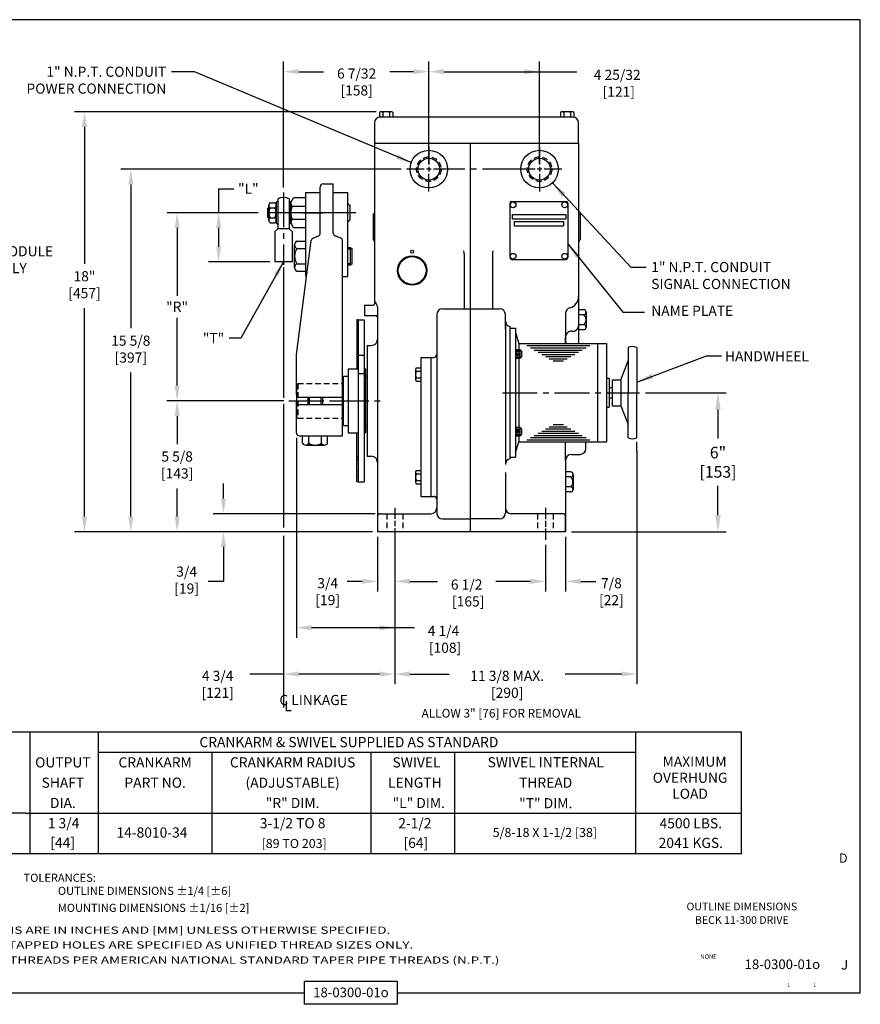
# Model space of a CAD drawing. Extents: x 1 to 67, y 0.5 to 43.
# Drawn here: x 30.7 to 67, y 0.5 to 43 of the extents above; entities that cross this region are included whole.
import ezdxf
from ezdxf.enums import TextEntityAlignment as Align

# ---------------------------------------------------------------- set-up
doc = ezdxf.new("R2010")
doc.units = 0
doc.header["$LTSCALE"] = 2
doc.header["$MEASUREMENT"] = 0
doc.linetypes.add('CENTER2', pattern=[1.125, 0.75, -0.125, 0.125, -0.125])
doc.linetypes.add('HIDDEN2', pattern=[0.1875, 0.125, -0.0625])
doc.layers.get('0').update_dxf_attribs({"linetype": 'CONTINUOUS'})
doc.layers.get('DEFPOINTS').update_dxf_attribs({"linetype": 'CONTINUOUS'})
for name, color, linetype in [('001-CENTER-LINE-RED', 1, 'CENTER2'), ('001-DIMENSIONS-GREEN', 90, 'CONTINUOUS'), ('001-HIDDEN-YELLOW', 2, 'HIDDEN2'), ('001-OBJECT-WHITE', 7, 'CONTINUOUS'), ('001-TEXT', 90, 'CONTINUOUS'), ('001-TITLE', 9, 'CONTINUOUS'), ('002-OBJECT-RED', 240, 'CONTINUOUS'), ('003-OBJECT-CYAN', 130, 'CONTINUOUS'), ('005-OBJECT-BLUE', 140, 'CONTINUOUS'), ('100-HARDWARE', 253, 'CONTINUOUS')]:
    doc.layers.add(name, color=color, linetype=linetype)
doc.styles.add('ROMANS', font='romans')
doc.styles.add('TECHNIC', font='te______.pfb', dxfattribs={"height": 0.187})
doc.styles.add('TECHNICLIGHT', font='tel_____.pfb', dxfattribs={"height": 0.187})
doc.styles.add('THIRD', font='ARIAL.TTF')
doc.styles.add('TOLBLOCK_METRIC$0$ROMANS', font='ROMANS.SHX', dxfattribs={"height": 0.062})
doc.dimstyles.new('BECK_FRACTIONAL', dxfattribs={"dimtxt": 0.125, "dimasz": 0.18, "dimexe": 0.09, "dimexo": 0.063, "dimgap": 0.045, "dimtad": 0, "dimtih": 1, "dimtoh": 1, "dimdec": 6, "dimrnd": 1e-05, "dimzin": 4, "dimdsep": 46, "dimtxsty": 'ROMANS', "dimcen": -0.09, "dimclrd": 101, "dimclre": 91, "dimclrt": 256, "dimadec": 0, "dimazin": 0, "dimtp": 0.002, "dimtfac": 0.8, "dimtdec": 6, "dimtofl": 0, "dimtmove": 0, "dimatfit": 3, "dimfxl": 1, "dimtolj": 1, "dimtzin": 4, "dimarcsym": 0})
doc.dimstyles.new('FRACTIONAL', dxfattribs={"dimscale": 3.5, "dimtxt": 0.125, "dimasz": 0.1875, "dimexe": 0.125, "dimexo": 0.0625, "dimgap": 0.0625, "dimtad": 0, "dimtih": 1, "dimtoh": 1, "dimdec": 6, "dimzin": 4, "dimdsep": 46, "dimtxsty": 'ROMANS', "dimcen": 0.125, "dimclrd": 101, "dimclre": 91, "dimclrt": 256, "dimadec": 0, "dimazin": 0, "dimtfac": 0.545455, "dimtdec": 6, "dimtofl": 0, "dimtmove": 0, "dimatfit": 3, "dimfxl": 1, "dimtolj": 1, "dimtzin": 4, "dimarcsym": 0})

# ---------------------------------------------------------------- blocks, each defined once
blk = doc.blocks.new('ATTD')
at = {"color": 4, "flags": 1}
blk.add_attdef('DWGPARTS', (28.25, 3.333), '', height=0.083, dxfattribs=at)
at = {"color": 120, "style": 'TECHNIC'}
blk.add_attdef('DWGSIZE', text='', height=0.2, dxfattribs=at).set_placement((33.127, 3.5), align=Align.TOP_CENTER)
at = {"color": 4, "style": 'TECHNICLIGHT'}
for tag, height, p in [('DWGDESC1', 0.167, (30.938, 2.439)), ('DWGDESC2', 0.167, (30.938, 2.147)), ('DWGDESC3', 0.167, (30.938, 1.856)), ('DWGNUM', 0.208, (31.812, 1.213)), ('DWGREV', 0.208, (33.157, 1.203)), ('DWGNUM', 0.208, (22.5, 0.606))]:
    blk.add_attdef(tag, text='', height=height, dxfattribs=at).set_placement(p, align=Align.TOP_CENTER)
at = {"color": 121, "style": 'TECHNICLIGHT'}
blk.add_attdef('DWGSCALE', text='', height=0.093, dxfattribs=at).set_placement((30.219, 1.32), align=Align.TOP_CENTER)
for tag, p in [('DWGSHEET', (31.95, 0.648)), ('DWGSHEETS', (32.512, 0.648))]:
    blk.add_attdef(tag, text='', height=0.083, dxfattribs=at).set_placement(p, align=Align.MIDDLE)
blk = doc.blocks.new('*D9')
at = {"layer": '001-DIMENSIONS-GREEN', "color": 91}
for p, q in [((57.72, 26.894), (61.21, 26.894)), ((54.523, 20.894), (61.21, 20.894))]:
    blk.add_line(p, q, dxfattribs=at)
at = {"layer": '001-DIMENSIONS-GREEN', "color": 101}
for p, q in [((60.85, 26.174), (60.85, 24.919)), ((60.85, 21.614), (60.85, 22.869))]:
    blk.add_line(p, q, dxfattribs=at)
for points in [[(60.73, 26.174), (60.97, 26.174), (60.85, 26.894)], [(60.73, 21.614), (60.97, 21.614), (60.85, 20.894)]]:
    blk.add_solid(points, dxfattribs=at)
at = {"layer": 'DEFPOINTS', "color": 0}
for p in [(57.468, 26.894), (60.85, 26.894), (54.271, 20.894)]:
    blk.add_point(p, dxfattribs=at)
at = {"layer": '001-DIMENSIONS-GREEN', "insert": (60.85, 23.894), "char_height": 0.5, "attachment_point": 5, "style": 'ROMANS'}
blk.add_mtext('\\A1;6"\\P[153]', dxfattribs=at)
blk = doc.blocks.new('*D10')
at = {"layer": '001-DIMENSIONS-GREEN', "color": 91}
for p, q in [((46.897, 20.325), (46.897, 18.312)), ((53.397, 20.325), (53.397, 18.312))]:
    blk.add_line(p, q, dxfattribs=at)
at = {"layer": '001-DIMENSIONS-GREEN', "color": 101}
for p, q in [((47.553, 18.75), (48.74, 18.75)), ((52.74, 18.75), (51.26, 18.75))]:
    blk.add_line(p, q, dxfattribs=at)
for points in [[(47.553, 18.859), (47.553, 18.641), (46.897, 18.75)], [(52.74, 18.859), (52.74, 18.641), (53.397, 18.75)]]:
    blk.add_solid(points, dxfattribs=at)
at = {"layer": 'DEFPOINTS', "color": 0}
for p in [(46.897, 20.544), (53.397, 20.544), (53.397, 18.75)]:
    blk.add_point(p, dxfattribs=at)
at = {"layer": '001-DIMENSIONS-GREEN', "insert": (50, 18.25), "char_height": 0.4375, "attachment_point": 5, "style": 'ROMANS'}
blk.add_mtext('\\A1;6 1/2\\P [165]', dxfattribs=at)
blk = doc.blocks.new('*D11')
at = {"layer": '001-DIMENSIONS-GREEN', "color": 101}
for p, q in [((39.294, 34.662), (39.294, 35.7)), ((39.294, 35.7), (39.95, 35.7)), ((39.294, 33.193), (39.294, 34.006))]:
    blk.add_line(p, q, dxfattribs=at)
at = {"layer": '001-DIMENSIONS-GREEN', "color": 91}
for p, q in [((40.997, 34.662), (38.856, 34.662)), ((41.498, 32.537), (38.856, 32.537))]:
    blk.add_line(p, q, dxfattribs=at)
at = {"layer": '001-DIMENSIONS-GREEN', "color": 101}
for points in [[(39.184, 34.006), (39.403, 34.006), (39.294, 34.662)], [(39.184, 33.193), (39.403, 33.193), (39.294, 32.537)]]:
    blk.add_solid(points, dxfattribs=at)
at = {"layer": 'DEFPOINTS', "color": 0}
for p in [(41.216, 34.662), (39.294, 32.537), (41.716, 32.537)]:
    blk.add_point(p, dxfattribs=at)
at = {"layer": '001-DIMENSIONS-GREEN', "insert": (40.575, 35.7), "char_height": 0.4375, "attachment_point": 5, "style": 'ROMANS'}
blk.add_mtext('\\A1;"L"', dxfattribs=at)
blk = doc.blocks.new('*D12')
at = {"layer": '001-DIMENSIONS-GREEN', "color": 91}
for p, q in [((40.871, 34.662), (37.063, 34.662)), ((42.108, 26.544), (37.063, 26.544))]:
    blk.add_line(p, q, dxfattribs=at)
at = {"layer": '001-DIMENSIONS-GREEN', "color": 101}
for p, q in [((37.5, 34.006), (37.5, 31.082)), ((37.5, 27.2), (37.5, 30.124))]:
    blk.add_line(p, q, dxfattribs=at)
for points in [[(37.391, 34.006), (37.609, 34.006), (37.5, 34.662)], [(37.391, 27.2), (37.609, 27.2), (37.5, 26.544)]]:
    blk.add_solid(points, dxfattribs=at)
at = {"layer": 'DEFPOINTS', "color": 0}
for p in [(41.09, 34.662), (37.5, 26.544), (42.327, 26.544)]:
    blk.add_point(p, dxfattribs=at)
at = {"layer": '001-DIMENSIONS-GREEN', "insert": (37.5, 30.603), "char_height": 0.4375, "attachment_point": 5, "style": 'ROMANS'}
blk.add_mtext('\\A1;"R"', dxfattribs=at)

msp = doc.modelspace()

# ---------------------------------------------------------------- linework, layer by layer
at = {"layer": '001-CENTER-LINE-RED'}
for p, q in [((48.3664199, 37.5125062), (48.3664199, 36.7395833)), ((53.146645, 37.5125062), (53.146645, 36.7395833)), ((48.3664199, 36.6419511), (48.3664199, 36.4461183)), ((53.146645, 36.6419511), (53.146645, 36.4461183)), ((48.1708713, 36.5440347), (47.3979484, 36.5440347)), ((48.4643363, 36.5440347), (48.2685035, 36.5440347)), ((48.3664199, 35.5755632), (48.3664199, 36.3484861)), ((49.6318914, 36.5440347), (48.5619685, 36.5440347)), ((52.1781735, 36.5440347), (49.6318914, 36.5440347)), ((52.9510963, 36.5440347), (52.1781735, 36.5440347)), ((53.2445613, 36.5440347), (53.0487286, 36.5440347)), ((53.146645, 36.3484861), (53.146645, 35.5755632)), ((54.1151165, 36.5440347), (53.3421936, 36.5440347)), ((42.0914524, 35.5367953), (42.0914524, 32.4117953)), ((45.2159524, 34.6617953), (41.2159524, 34.6617953)), ((43.802895, 34.6617953), (42.927895, 34.6617953)), ((42.927895, 34.6617953), (43.802895, 34.6617953)), ((51.548645, 26.8940347), (57.468145, 26.8940347)), ((42.3268375, 26.5440347), (45.0768375, 26.5440347)), ((44.271645, 26.5440347), (46.271645, 26.5440347)), ((46.896645, 21.9247537), (46.896645, 21.4435682)), ((53.396645, 21.9247535), (53.396645, 21.4288574)), ((46.896645, 21.3572016), (46.896645, 21.135116)), ((53.396645, 21.3662179), (53.396645, 21.1104397)), ((46.896645, 21.0487494), (46.896645, 20.5440347)), ((53.396645, 21.0373604), (53.396645, 20.5440347))]:
    msp.add_line(p, q, dxfattribs=at)
at = {"layer": '001-DIMENSIONS-GREEN', "color": 91}
for p, q in [((42.0914524, 35.7555453), (42.0914524, 41.1875)), ((48.3664199, 37.7312562), (48.3664199, 41.1875)), ((48.3664199, 36.7627847), (48.3664199, 41.1875)), ((53.146645, 36.7627847), (53.146645, 41.1875)), ((46.0970189, 39.0240275), (33.0625, 39.0240275)), ((47.1791984, 36.5440347), (35.0625, 36.5440347)), ((42.0914524, 32.3013221), (42.0914524, 26.6766996)), ((42.1080875, 26.5440347), (37.0625, 26.5440347)), ((42.0914524, 26.4096987), (42.0914524, 21.0696797)), ((42.646645, 24.9430453), (42.646645, 16.3125)), ((57.343145, 24.3713883), (57.343145, 24.7806209)), ((57.343145, 24.3713883), (57.343145, 14.3125)), ((46.052895, 21.6690347), (39.0625, 21.6690347)), ((45.927895, 20.8940347), (33.0625, 20.8940347)), ((45.927895, 20.8940347), (35.0625, 20.8940347)), ((45.927895, 20.8940347), (37.0625, 20.8940347)), ((45.927895, 20.8940347), (39.0625, 20.8940347)), ((42.0914524, 20.7136784), (42.0914524, 14.8518257)), ((46.146645, 20.6752847), (46.146645, 18.3125)), ((46.896645, 20.6752847), (46.896645, 18.3125)), ((54.271145, 20.6752847), (54.271145, 18.3125)), ((46.896645, 20.3252847), (46.896645, 14.3125)), ((46.896645, 20.3252847), (46.896645, 14.3125)), ((46.896645, 20.3252847), (46.896645, 16.3125)), ((46.896645, 20.3252847), (46.896645, 18.6376106)), ((53.396645, 20.3252847), (53.396645, 18.3125)), ((42.0914524, 17.0773731), (42.0914524, 13.3099363))]:
    msp.add_line(p, q, dxfattribs=at)
at = {"layer": '001-DIMENSIONS-GREEN', "color": 101}
for p, q in [((42.7477024, 40.75), (43.8229167, 40.75)), ((47.7101699, 40.75), (46.6770833, 40.75)), ((49.0226699, 40.75), (54.75, 40.75)), ((33.5, 38.3677775), (33.5, 32.4583333)), ((35.5, 35.8877847), (35.5, 29.677368)), ((33.5, 21.5502847), (33.5, 30.5416667)), ((35.5, 21.5502847), (35.5, 27.7607014)), ((37.5, 25.8877847), (37.5, 24.677368)), ((39.5, 22.3252847), (39.5, 22.9815347)), ((37.5, 21.5502847), (37.5, 22.7607014)), ((39.5, 20.2377847), (39.5, 18.75)), ((39.5, 18.75), (38.84375, 18.75)), ((45.490395, 18.75), (44.834145, 18.75)), ((47.552895, 18.75), (48.209145, 18.75)), ((52.740395, 18.75), (52.084145, 18.75)), ((54.927395, 18.75), (55.583645, 18.75)), ((47.75, 16.75), (43.302895, 16.75)), ((42.0914524, 14.75), (40.6458333, 14.75)), ((46.240395, 14.75), (42.7477024, 14.75)), ((47.552895, 14.75), (49.25, 14.75)), ((56.686895, 14.75), (54.25, 14.75))]:
    msp.add_line(p, q, dxfattribs=at)
at = {"layer": '001-DIMENSIONS-GREEN'}
for p, q in [((57.09375, 32.3169526), (57.75, 32.3169526)), ((30.9604647, 8.75), (15, 8.75)), ((30.9604647, 8.75), (34.0932296, 8.75)), ((43.7295236, 8.75), (49.4714186, 8.75)), ((57.2957282, 8.75), (61.8554378, 8.75))]:
    msp.add_line(p, q, dxfattribs=at)
at = {"layer": '001-DIMENSIONS-GREEN', "color": 101}
for points in [[(42.7477024, 40.859375), (42.7477024, 40.640625), (42.0914524, 40.75)], [(47.7101699, 40.859375), (47.7101699, 40.640625), (48.3664199, 40.75)], [(49.0226699, 40.859375), (49.0226699, 40.640625), (48.3664199, 40.75)], [(52.490395, 40.859375), (52.490395, 40.640625), (53.146645, 40.75)], [(33.390625, 38.3677775), (33.609375, 38.3677775), (33.5, 39.0240275)], [(35.390625, 35.8877847), (35.609375, 35.8877847), (35.5, 36.5440347)], [(37.390625, 25.8877847), (37.609375, 25.8877847), (37.5, 26.5440347)], [(39.390625, 22.3252847), (39.609375, 22.3252847), (39.5, 21.6690347)], [(33.390625, 21.5502847), (33.609375, 21.5502847), (33.5, 20.8940347)], [(35.390625, 21.5502847), (35.609375, 21.5502847), (35.5, 20.8940347)], [(37.390625, 21.5502847), (37.609375, 21.5502847), (37.5, 20.8940347)], [(39.390625, 20.2377847), (39.609375, 20.2377847), (39.5, 20.8940347)], [(45.490395, 18.859375), (45.490395, 18.640625), (46.146645, 18.75)], [(47.552895, 18.859375), (47.552895, 18.640625), (46.896645, 18.75)], [(52.740395, 18.859375), (52.740395, 18.640625), (53.396645, 18.75)], [(54.927395, 18.859375), (54.927395, 18.640625), (54.271145, 18.75)], [(43.302895, 16.859375), (43.302895, 16.640625), (42.646645, 16.75)], [(46.240395, 16.859375), (46.240395, 16.640625), (46.896645, 16.75)], [(42.7477024, 14.859375), (42.7477024, 14.640625), (42.0914524, 14.75)], [(46.240395, 14.859375), (46.240395, 14.640625), (46.896645, 14.75)], [(47.552895, 14.859375), (47.552895, 14.640625), (46.896645, 14.75)], [(56.686895, 14.859375), (56.686895, 14.640625), (57.343145, 14.75)]]:
    msp.add_solid(points, dxfattribs=at)
at = {"layer": '001-HIDDEN-YELLOW'}
for p, q in [((42.646645, 27.2315347), (42.709145, 27.2940347)), ((42.709145, 27.2940347), (44.6808649, 27.2940347)), ((42.709145, 27.2940347), (42.709145, 25.7940347)), ((42.646645, 25.8565347), (42.709145, 25.7940347)), ((42.709145, 25.7940347), (44.6808649, 25.7940347)), ((46.553645, 21.6690347), (46.553645, 20.8940347)), ((47.239645, 21.6690347), (47.239645, 20.8940347)), ((53.053645, 21.6690347), (53.053645, 20.8940347)), ((53.739645, 21.6690347), (53.739645, 20.8940347))]:
    msp.add_line(p, q, dxfattribs=at)
for centre in [(48.3664199, 36.5440347), (53.146645, 36.5440347)]:
    msp.add_circle(centre, 0.53, dxfattribs=at)
at = {"layer": '001-OBJECT-WHITE'}
for p, q in [((54.583645, 38.7940347), (46.271645, 38.7940347)), ((46.021645, 38.5440347), (46.021645, 37.6690347)), ((54.833645, 37.6690347), (54.833645, 38.5440347)), ((46.021645, 37.6690347), (46.021645, 30.7310347)), ((46.021645, 37.6690347), (54.833645, 37.6690347)), ((50.146645, 37.6690347), (50.146645, 20.8940347)), ((54.833645, 37.6690347), (54.833645, 29.7940347)), ((43.677895, 33.7763786), (43.677895, 35.7867953)), ((43.802895, 35.9117953), (44.240395, 35.9117953)), ((44.240395, 33.7788951), (44.240395, 35.9117953)), ((51.8706154, 35.0712251), (51.8706154, 32.7272251)), ((51.9486154, 35.1492251), (54.2926154, 35.1492251)), ((54.3706154, 35.0712251), (54.3706154, 32.7272251)), ((45.959145, 34.6033483), (45.959145, 33.4887276)), ((51.9646154, 34.5867251), (54.2766154, 34.5867251)), ((51.9646154, 34.5867251), (51.9646154, 34.3987251)), ((54.2766154, 34.5867251), (54.2766154, 34.3987251)), ((54.896145, 34.6033483), (54.896145, 33.4887276)), ((51.9646154, 34.3987251), (54.2766154, 34.3987251)), ((52.0581154, 34.2888982), (54.1831154, 34.2888982)), ((52.0581154, 34.2888982), (52.0581154, 34.1013982)), ((52.0581154, 34.1013982), (54.1831154, 34.1013982)), ((54.1831154, 34.2888982), (54.1831154, 34.1013982)), ((43.3693819, 33.5644981), (43.6009719, 33.660994)), ((44.5665173, 33.5676136), (44.3205226, 33.6622269)), ((42.646645, 28.5367953), (43.2935217, 33.4653803)), ((44.646645, 26.5825241), (44.646645, 33.4509454)), ((49.896645, 32.8956711), (49.896645, 30.5128347)), ((51.111145, 32.8956711), (51.111145, 30.5128347)), ((51.9486154, 32.6492251), (54.2926154, 32.6492251)), ((45.584645, 30.6690347), (45.584645, 30.2315347)), ((45.584645, 30.6690347), (45.959645, 30.6690347)), ((45.584645, 30.2315347), (46.084645, 30.2315347)), ((46.146645, 30.5946587), (46.146645, 29.1868016)), ((48.709145, 30.2628347), (48.709145, 21.6981188)), ((48.959145, 30.5128347), (51.423645, 30.5128347)), ((51.673645, 29.6376565), (51.673645, 30.2628347)), ((54.271145, 30.3178503), (54.271145, 29.1065347)), ((45.3222057, 30.0440347), (45.3222057, 23.0440347)), ((45.3222057, 30.0440347), (45.5722057, 30.0440347)), ((45.5722057, 30.0440347), (45.5722057, 23.0440347)), ((51.673645, 29.9876565), (51.673645, 23.8002847)), ((54.833645, 29.7940347), (54.833645, 29.0190347)), ((51.861645, 29.7454665), (51.861645, 24.0424747)), ((51.861645, 29.6750347), (51.861645, 24.1130347)), ((51.861645, 29.6750347), (52.111645, 29.6750347)), ((52.111645, 29.6750347), (52.111645, 24.1130347)), ((52.111645, 29.4880347), (52.255645, 29.0190347)), ((45.709645, 28.9368016), (45.709645, 24.1512677)), ((45.709645, 28.9368016), (45.896645, 28.9368016)), ((46.146645, 29.1868016), (46.146645, 20.8940347)), ((52.255645, 29.0190347), (56.030645, 29.0190347)), ((52.255645, 29.0190347), (52.255645, 28.7600347)), ((54.271145, 29.1065347), (54.271145, 29.2979563)), ((54.271145, 29.0190347), (54.271145, 29.1065347)), ((55.655645, 29.0190347), (55.655645, 24.7690347)), ((56.030645, 29.0190347), (56.030645, 24.7690347)), ((42.646645, 26.8180453), (42.646645, 28.5367953)), ((45.3222057, 28.5213531), (45.5722057, 28.5213531)), ((56.968145, 28.8479311), (56.968145, 26.8940347)), ((57.343145, 28.8479311), (57.343145, 26.8940347)), ((48.021645, 28.4190347), (48.021645, 22.4190347)), ((48.021645, 28.4190347), (48.459145, 28.4190347)), ((48.459145, 28.4190347), (48.459145, 22.4190347)), ((48.459145, 28.4190347), (48.584145, 28.4190347)), ((52.255645, 28.3860347), (52.255645, 25.4020347)), ((56.655645, 27.4560347), (56.968145, 28.2690347)), ((44.8847057, 27.9190347), (44.8847057, 25.1690347)), ((44.8847057, 27.9190347), (45.3222057, 27.9190347)), ((45.3222057, 27.7210476), (45.5722057, 27.7210476)), ((45.5722057, 27.9190347), (45.6347057, 27.9190347)), ((42.646645, 27.2315347), (42.646645, 25.8565347)), ((44.6808649, 27.6060347), (44.8847057, 27.6060347)), ((45.6347057, 27.6060347), (45.709645, 27.6060347)), ((56.030645, 27.5190347), (56.155645, 27.5190347)), ((56.155645, 27.5190347), (56.155645, 26.2690347)), ((56.280645, 27.4560347), (56.280645, 26.3320347)), ((56.280645, 27.4560347), (56.655645, 27.4560347)), ((56.655645, 27.4560347), (56.655645, 26.3320347)), ((56.155645, 27.1120347), (56.280645, 27.1120347)), ((56.968145, 24.9401383), (56.968145, 26.8940347)), ((57.343145, 24.9401383), (57.343145, 26.8940347)), ((42.646645, 26.7002847), (44.646645, 26.7002847)), ((42.646645, 25.1617953), (42.646645, 26.5055453)), ((42.646645, 26.3877847), (44.646645, 26.3877847)), ((44.646645, 25.0367953), (44.646645, 26.5825241)), ((56.155645, 26.6760347), (56.280645, 26.6760347)), ((56.030645, 26.2690347), (56.155645, 26.2690347)), ((56.280645, 26.3320347), (56.655645, 26.3320347)), ((56.655645, 26.3320347), (56.968145, 25.5190347)), ((44.6808649, 25.4820347), (44.8847057, 25.4820347)), ((44.8847057, 25.1690347), (45.3222057, 25.1690347)), ((45.5722057, 25.1690347), (45.6347057, 25.1690347)), ((45.6347057, 25.4820347), (45.709645, 25.4820347)), ((42.771645, 25.0367953), (44.646645, 25.0367953)), ((52.111645, 24.3000347), (52.255645, 24.7690347)), ((52.255645, 25.0280347), (52.255645, 24.7690347)), ((52.255645, 24.7690347), (56.030645, 24.7690347)), ((54.271145, 23.9815347), (54.271145, 24.7690347)), ((55.146145, 24.4815347), (55.146145, 24.7690347)), ((54.521145, 24.2315347), (54.896145, 24.2315347)), ((45.709645, 24.1512677), (45.896645, 24.1512677)), ((51.861645, 24.1130347), (52.111645, 24.1130347)), ((54.271145, 23.9815347), (54.271145, 20.8940347)), ((51.673645, 23.4502847), (51.673645, 21.6981188)), ((45.3222057, 23.0440347), (45.5722057, 23.0440347)), ((48.021645, 22.4190347), (48.459145, 22.4190347)), ((48.459145, 22.4190347), (48.584145, 22.4190347)), ((46.271645, 21.6690347), (48.459145, 21.6690347)), ((48.959145, 21.4481188), (50.146645, 21.4481188)), ((51.423645, 21.4481188), (50.146645, 21.4481188)), ((54.146145, 21.6690347), (51.923645, 21.6690347)), ((54.271145, 20.8940347), (54.271145, 21.5440347)), ((54.271145, 20.8940347), (54.271145, 21.5440347)), ((54.271145, 20.8940347), (46.146645, 20.8940347))]:
    msp.add_line(p, q, dxfattribs=at)
at = {"layer": '001-OBJECT-WHITE', "color": 8}
for p, q in [((45.2597057, 30.0440347), (45.2597057, 27.9190347)), ((45.3222057, 30.0440347), (45.2597057, 30.0440347)), ((45.2597057, 29.7812202), (45.3222057, 29.7812202)), ((45.2597057, 29.5899183), (45.3222057, 29.5899183)), ((45.2597057, 29.0895908), (45.3222057, 29.0895908)), ((45.2597057, 28.9571512), (45.3222057, 28.9571512)), ((52.5919953, 28.9250347), (55.3173963, 28.9250347)), ((52.7548081, 28.8310347), (55.1545836, 28.8310347)), ((52.9176209, 28.7370347), (54.9917708, 28.7370347)), ((53.0804337, 28.6430347), (54.828958, 28.6430347)), ((53.2432464, 28.5490347), (54.6661452, 28.5490347)), ((53.4060592, 28.4550347), (54.5033325, 28.4550347)), ((53.568872, 28.3610347), (54.3405197, 28.3610347)), ((53.7316848, 28.2670347), (54.1777069, 28.2670347)), ((45.6347057, 27.9190347), (45.6347057, 25.1690347)), ((44.6808649, 25.4820347), (44.6808649, 27.6060347)), ((53.7316848, 25.5210347), (54.1777069, 25.5210347)), ((45.2597057, 23.0440347), (45.2597057, 25.1690347)), ((53.0804337, 25.1450347), (54.828958, 25.1450347)), ((53.2432464, 25.2390347), (54.6661452, 25.2390347)), ((53.4060592, 25.3330347), (54.5033325, 25.3330347)), ((53.568872, 25.4270347), (54.3405197, 25.4270347)), ((52.5919953, 24.8630347), (55.3173963, 24.8630347)), ((52.7548081, 24.9570347), (55.1545836, 24.9570347)), ((52.9176209, 25.0510347), (54.9917708, 25.0510347)), ((45.2597057, 24.1309182), (45.3222057, 24.1309182)), ((45.2597057, 23.9984786), (45.3222057, 23.9984786)), ((45.2597057, 23.4981511), (45.3222057, 23.4981511)), ((45.2597057, 23.3068492), (45.3222057, 23.3068492)), ((45.3222057, 23.0440347), (45.2597057, 23.0440347))]:
    msp.add_line(p, q, dxfattribs=at)
at = {"layer": '001-OBJECT-WHITE', "const_width": 0.05425}
msp.add_lwpolyline([(34.0932296, 7), (18.8638359, 7), (15, 7), (15, 12.25), (18.8638359, 12.25), (34.0932296, 12.25), (61.8554378, 12.25), (61.8554378, 7)], close=True, dxfattribs=at)
at = {"layer": '001-OBJECT-WHITE'}
for centre, radius in [((48.3664199, 36.5440347), 0.8125), ((48.3664199, 36.5440347), 0.46875), ((53.146645, 36.5440347), 0.8125), ((53.146645, 36.5440347), 0.46875)]:
    msp.add_circle(centre, radius, dxfattribs=at)
at = {"layer": '001-OBJECT-WHITE', "color": 8}
for centre, radius in [((47.646645, 32.1690347), 0.6375), ((47.646645, 32.1690347), 0.6), ((47.646645, 32.9810347), 0.0625)]:
    msp.add_circle(centre, radius, dxfattribs=at)
at = {"layer": '001-OBJECT-WHITE'}
for centre, radius, start, end in [((46.271645, 38.5440347), 0.25, 90, 180), ((54.583645, 38.5440347), 0.25, 0, 90), ((43.802895, 35.7867953), 0.125, 90, 180), ((51.9486154, 35.0712251), 0.078, 90, 180), ((54.2926154, 35.0712251), 0.078, 360, 90), ((45.959145, 34.6658483), 0.0625, 270, 0), ((54.896145, 34.6658483), 0.0625, 180, 270), ((43.552895, 33.7763786), 0.125, 292.61986495, 0), ((44.365395, 33.7788951), 0.125, 180, 248.96248897), ((43.4174588, 33.4491135), 0.125, 112.61986495, 172.52266969), ((44.521645, 33.4509454), 0.125, 0, 68.96248897), ((45.959145, 33.4262276), 0.0625, 0, 90), ((54.896145, 33.4262276), 0.0625, 90, 180), ((49.646645, 32.8956711), 0.25, 0, 30), ((51.361145, 32.8956711), 0.25, 150, 180), ((51.9486154, 32.7272251), 0.078, 180, 270), ((54.2926154, 32.7272251), 0.078, 270, 360), ((54.333645, 31.0440347), 0.5, 284.47751219, 0), ((45.896645, 30.7940347), 0.125, 270, 270), ((45.959645, 30.7310347), 0.062, 270, 0), ((45.896645, 30.5946587), 0.25, 0, 60), ((46.084645, 30.1695347), 0.062, 0, 90), ((48.959145, 30.2628347), 0.25, 90, 180), ((51.423645, 30.2628347), 0.25, 0, 90), ((54.521145, 30.3178503), 0.25, 104.47751219, 180), ((51.923645, 29.9876565), 0.25, 180, 255.64080601), ((54.583645, 29.7940347), 0.25, 262.81924422, 0), ((54.521145, 29.2979563), 0.25, 82.81924422, 180), ((45.896645, 29.1868016), 0.25, 270, 0), ((54.521145, 29.1065347), 0.25, 180, 200.48731511), ((48.584145, 28.5440347), 0.125, 270, 0), ((57.155645, 28.3844187), 0.5, 67.97568716, 112.02431284), ((42.771645, 25.1617953), 0.125, 180, 270), ((57.155645, 25.4036507), 0.5, 247.97568716, 292.02431284), ((54.521145, 23.9815347), 0.25, 90, 180), ((54.896145, 24.4815347), 0.25, 270, 0), ((45.896645, 23.9012677), 0.25, 0, 90), ((51.923645, 23.8002847), 0.25, 104.35919399, 180), ((48.584145, 22.2940347), 0.125, 0, 90), ((48.459145, 21.9190347), 0.25, 270, 0), ((48.959145, 21.6981188), 0.25, 180, 270), ((51.423645, 21.6981188), 0.25, 270, 0), ((51.923645, 21.9190347), 0.25, 180, 270), ((46.271645, 21.5440347), 0.125, 90, 180), ((54.146145, 21.5440347), 0.125, 0, 90)]:
    msp.add_arc(centre, radius, start, end, dxfattribs=at)
at = {"layer": '001-TEXT'}
for p, q in [((31.1340252, 12.25), (31.1340252, 7)), ((34.0932296, 12.25), (34.0932296, 7)), ((57.2957282, 12.25), (57.2957282, 7)), ((34.0932296, 11.375), (43.7295236, 11.375)), ((39.0013308, 11.375), (39.0013308, 7)), ((43.7295236, 11.375), (57.2957282, 11.375)), ((45.8577754, 11.375), (45.8577754, 7)), ((49.4714186, 11.375), (49.4714186, 7)), ((34.0932296, 8.75), (39.0013308, 8.75)), ((39.0013308, 8.75), (43.7295236, 8.75)), ((49.4714186, 8.75), (57.2957282, 8.75))]:
    msp.add_line(p, q, dxfattribs=at)
at = {"layer": '001-TITLE'}
for p, q in [((66.995, 42.995), (10.3679818, 42.995)), ((66.995, 0.995), (66.995, 42.995)), ((42.995, 0.495), (42.995, 1.495)), ((42.995, 1.495), (46.995, 1.495)), ((46.995, 1.495), (46.995, 0.495)), ((0.995, 0.995), (42.995, 0.995)), ((46.995, 0.995), (66.995, 0.995)), ((46.995, 0.495), (42.995, 0.495))]:
    msp.add_line(p, q, dxfattribs=at)
at = {"layer": '002-OBJECT-RED'}
for p, q in [((43.052895, 31.9117953), (43.052895, 35.5367953)), ((43.052895, 35.5367953), (43.677895, 35.5367953)), ((44.240395, 35.5367953), (44.865395, 35.5367953)), ((44.865395, 31.9117953), (44.865395, 35.5367953)), ((43.0896137, 31.9117953), (43.052895, 31.9117953)), ((43.052895, 31.9117953), (43.0896137, 31.9117953)), ((44.646645, 31.9117953), (44.865395, 31.9117953))]:
    msp.add_line(p, q, dxfattribs=at)
at = {"layer": '003-OBJECT-CYAN'}
for p, q in [((42.4039524, 35.0992953), (42.5266393, 35.3117953)), ((43.052895, 35.3117953), (42.5266393, 35.3117953)), ((42.4039524, 35.0992953), (42.4039524, 34.6617953)), ((42.4610823, 34.9444736), (43.052895, 34.9444736)), ((44.9034524, 35.0367953), (44.865395, 35.0367953)), ((44.9034524, 35.0367953), (44.9659524, 34.9742953)), ((44.9659524, 34.3492953), (44.9659524, 34.9742953)), ((42.4039524, 34.2242953), (42.4039524, 34.6617953)), ((42.4039524, 34.2242953), (42.5266393, 34.0117953)), ((42.4610823, 34.3791169), (43.052895, 34.3791169)), ((43.052895, 34.0117953), (42.5266393, 34.0117953)), ((44.9034524, 34.2867953), (44.865395, 34.2867953)), ((44.9034524, 34.2867953), (44.9659524, 34.3492953))]:
    msp.add_line(p, q, dxfattribs=at)
for centre, radius, start, end in [((42.6465867, 35.1008769), 0.2426395, 180.37349587, 220.13506184), ((43.3623975, 34.6152038), 0.9595769, 159.93166487, 177.21695503), ((43.3623975, 34.7083867), 0.9595769, 182.78304497, 200.06833513), ((42.6465867, 34.2227136), 0.2426395, 139.86493816, 179.62650413)]:
    msp.add_arc(centre, radius, start, end, dxfattribs=at)
at = {"layer": '005-OBJECT-BLUE'}
msp.add_line((42.9155956, 25.0367953), (43.9976943, 25.0367953), dxfattribs=at)
at = {"layer": '100-HARDWARE', "color": 8}
for p, q in [((46.2332293, 38.9940275), (46.2332293, 38.7910655)), ((46.7464467, 39.0240275), (46.3157689, 39.0240275)), ((46.3773918, 38.9940275), (46.3773918, 38.7940275)), ((46.6660669, 38.9940275), (46.6660669, 38.7940275)), ((46.8102293, 38.9940275), (46.8102293, 38.7910392)), ((54.0452293, 38.9940275), (54.0452293, 38.7940275)), ((54.5584467, 39.0240275), (54.1068523, 39.0240275)), ((54.1893918, 38.9940275), (54.1893918, 38.7940275)), ((54.4780669, 38.9940275), (54.4780669, 38.7940275)), ((54.6222293, 38.9940275), (54.6222293, 38.7910392)), ((41.4039524, 34.8482953), (41.4559524, 34.9002953)), ((41.4559524, 34.3370358), (41.4559524, 34.9865547)), ((41.5167203, 35.0948079), (41.7181845, 35.0948079)), ((41.5167203, 34.8783016), (41.7181845, 34.8783016)), ((41.7789524, 35.113048), (41.7789524, 34.2105425)), ((41.7789524, 34.3370358), (41.7789524, 34.9865547)), ((41.8414524, 35.2682901), (41.8414524, 33.9737953)), ((42.3414524, 35.2682901), (42.3414524, 33.9737953)), ((42.4039524, 34.2105425), (42.4039524, 35.113048)), ((41.4039524, 34.8482953), (41.4039524, 34.4752953)), ((41.4559524, 34.4232953), (41.4039524, 34.4752953)), ((41.5167203, 34.4452889), (41.7181845, 34.4452889)), ((41.5167203, 34.2287826), (41.7181845, 34.2287826)), ((41.8414524, 33.9737953), (41.7164524, 33.8487953)), ((41.7164524, 33.8487953), (41.7164524, 32.5367953)), ((42.3414524, 33.9737953), (41.8414524, 33.9737953)), ((42.3414524, 33.9737953), (42.4664524, 33.8487953)), ((42.4664524, 33.8487953), (42.4664524, 32.5367953)), ((42.5697429, 32.299656), (42.5697429, 33.2739345)), ((42.6608947, 33.4363143), (43.052895, 33.4363143)), ((43.052895, 32.1372762), (43.052895, 33.4363143)), ((44.865395, 33.1617953), (44.990895, 33.1617953)), ((44.990895, 33.1617953), (45.052895, 33.0997953)), ((44.990895, 32.4117953), (44.990895, 33.1617953)), ((42.6608947, 33.1115548), (43.052895, 33.1115548)), ((44.865395, 33.0997953), (44.990895, 33.0997953)), ((45.052895, 32.4737953), (45.052895, 33.0997953)), ((42.4664524, 32.5367953), (41.7164524, 32.5367953)), ((42.6608947, 32.4620357), (43.052895, 32.4620357)), ((44.865395, 32.4737953), (44.990895, 32.4737953)), ((44.865395, 32.4117953), (44.990895, 32.4117953)), ((44.990895, 32.4117953), (45.052895, 32.4737953)), ((42.6608947, 32.1372762), (43.052895, 32.1372762)), ((55.0483918, 30.4770474), (54.833645, 30.4770474)), ((55.0483918, 30.260541), (54.833645, 30.260541)), ((55.156645, 30.3687942), (55.156645, 29.7192752)), ((55.0483918, 29.8275283), (54.833645, 29.8275283)), ((55.0483918, 29.611022), (54.833645, 29.611022)), ((52.111645, 28.7600347), (52.299645, 28.7600347)), ((52.1365055, 28.7290347), (52.2757505, 28.7290347)), ((52.1365055, 28.6670347), (52.2757505, 28.6670347)), ((52.1365055, 28.6050347), (52.2757505, 28.6050347)), ((52.1365055, 28.5430347), (52.2757505, 28.5430347)), ((52.1365055, 28.4810347), (52.2757505, 28.4810347)), ((52.299645, 28.7600347), (52.299645, 28.3860347)), ((52.299645, 28.7600347), (52.361645, 28.6980347)), ((52.361645, 28.6980347), (52.361645, 28.4480347)), ((52.111645, 28.3860347), (52.299645, 28.3860347)), ((52.1365055, 28.4190347), (52.2757505, 28.4190347)), ((52.299645, 28.3860347), (52.361645, 28.4480347)), ((47.7916567, 27.8988319), (47.7916567, 27.4472375)), ((47.8216567, 27.9626146), (48.021645, 27.9626146)), ((47.8216567, 27.8184521), (48.0216567, 27.8184521)), ((47.8216567, 27.529777), (48.0216567, 27.529777)), ((47.8216567, 27.3856146), (48.0216567, 27.3856146)), ((43.144145, 26.7002847), (43.144145, 26.3877847)), ((43.206145, 26.7002847), (43.206145, 26.3877847)), ((43.707145, 26.7002847), (43.707145, 26.3877847)), ((43.769145, 26.7002847), (43.769145, 26.3877847)), ((52.111645, 25.4020347), (52.299645, 25.4020347)), ((52.1371056, 25.3710347), (52.2742335, 25.3710347)), ((52.1371056, 25.3090347), (52.2742335, 25.3090347)), ((52.1371056, 25.2470347), (52.2742335, 25.2470347)), ((52.1371056, 25.1850347), (52.2742335, 25.1850347)), ((52.1371056, 25.1230347), (52.2742335, 25.1230347)), ((52.299645, 25.4020347), (52.361645, 25.3400347)), ((52.299645, 25.4020347), (52.299645, 25.0280347)), ((52.299645, 25.0280347), (52.361645, 25.0900347)), ((52.361645, 25.3400347), (52.361645, 25.0900347)), ((42.9155956, 24.7102591), (42.9155956, 25.0367953)), ((43.1861203, 24.7102591), (43.1861203, 25.0367953)), ((43.7271696, 24.7102591), (43.7271696, 25.0367953)), ((43.9976943, 24.7102591), (43.9976943, 25.0367953)), ((52.111645, 25.0280347), (52.299645, 25.0280347)), ((52.1371056, 25.0610347), (52.2742335, 25.0610347)), ((43.0508579, 24.6343295), (43.862432, 24.6343295)), ((47.7916567, 23.4788319), (47.7916567, 23.0272375)), ((47.8216567, 23.5426146), (48.021645, 23.5426146)), ((47.8216567, 23.3984521), (48.0216567, 23.3984521)), ((54.4858918, 23.4770474), (54.271145, 23.4770474)), ((47.8216567, 23.109777), (48.0216567, 23.109777)), ((47.8216567, 22.9656146), (48.0216567, 22.9656146)), ((54.4858918, 23.260541), (54.271145, 23.260541)), ((54.594145, 23.3687942), (54.594145, 22.7192752)), ((54.4858918, 22.8275283), (54.271145, 22.8275283)), ((54.4858918, 22.611022), (54.271145, 22.611022))]:
    msp.add_line(p, q, dxfattribs=at)
for centre in [(52.0050726, 35.0019985), (54.2319754, 35.0019985), (52.0050726, 32.7849392), (54.2319754, 32.7849392)]:
    msp.add_circle(centre, 0.125, dxfattribs=at)
for centre, radius, start, end in [((46.3053106, 38.9242554), 0.1003187, 44.06740681, 135.93259319), ((46.5217293, 38.6646448), 0.3596197, 66.3366662, 113.6633338), ((46.7381481, 38.9235803), 0.1007895, 44.34318456, 135.65681544), ((54.1173106, 38.9242554), 0.1003187, 44.06740681, 135.93259319), ((54.3337293, 38.6646448), 0.3596197, 66.3366662, 113.6633338), ((54.5501481, 38.9235803), 0.1007895, 44.34318456, 135.65681544), ((42.0914524, 34.6617953), 0.656, 67.59831531, 112.40168469), ((41.5827585, 34.9865547), 0.1268061, 121.384652, 238.615348), ((41.8727204, 34.6617953), 0.4166666, 148.69355375, 211.30644625), ((41.6521463, 34.9865547), 0.1268061, 301.384652, 58.615348), ((41.3621844, 34.6617953), 0.4166666, 328.69355375, 31.30644625), ((42.0914524, 34.6617953), 0.5488946, 117.09458749, 124.70323994), ((42.0914524, 34.6617953), 0.5488946, 55.29676006, 62.90541251), ((41.5827585, 34.3370358), 0.1268061, 121.384652, 238.615348), ((41.6521463, 34.3370358), 0.1268061, 301.384652, 58.615348), ((42.0914524, 34.6617953), 0.5488946, 235.29676006, 242.90541251), ((42.0914524, 34.6617953), 0.5488946, 297.09458749, 304.70323994), ((42.7599521, 33.2739345), 0.1902092, 121.384652, 238.615348), ((43.194895, 32.7867953), 0.625, 148.69355375, 211.30644625), ((42.7599521, 32.299656), 0.1902092, 121.384652, 238.615348), ((55.0483918, 30.3687942), 0.1082532, 270, 90), ((54.8778625, 30.0440347), 0.2755998, 308.22542036, 51.77457964), ((55.0483918, 29.7192752), 0.1082532, 270, 90), ((47.8921039, 27.8905333), 0.1007895, 134.34318456, 225.65681544), ((48.1510394, 27.6741146), 0.3596197, 156.3366662, 203.6633338), ((47.8914288, 27.4576958), 0.1003187, 134.06740681, 225.93259319), ((43.0508579, 24.7927738), 0.1584443, 211.384652, 328.615348), ((43.456645, 25.1550813), 0.520625, 238.69355375, 301.30644625), ((43.862432, 24.7927738), 0.1584443, 211.384652, 328.615348), ((47.8921039, 23.4705333), 0.1007895, 134.34318456, 225.65681544), ((48.1510394, 23.2541146), 0.3596197, 156.3366662, 203.6633338), ((54.4858918, 23.3687942), 0.1082532, 270, 90), ((47.8914288, 23.0376958), 0.1003187, 134.06740681, 225.93259319), ((54.3153625, 23.0440347), 0.2755998, 308.22542036, 51.77457964), ((54.4858918, 22.7192752), 0.1082532, 270, 90)]:
    msp.add_arc(centre, radius, start, end, dxfattribs=at)

# ---------------------------------------------------------------- block references
at = {"layer": '001-DIMENSIONS-GREEN'}
ref = msp.add_blockref('ATTD', (0.005, 0.005), dxfattribs=dict(at, xscale=2, yscale=2, zscale=2))
ref.add_attrib('DWGNUM', '18-0300-01o', dxfattribs={"layer": '0', "color": 4, "height": 0.416, "style": 'TECHNICLIGHT'}).set_placement((63.63, 2.431), align=Align.TOP_CENTER)
ref.add_attrib('DWGNUM', '18-0300-01o', dxfattribs={"layer": '0', "color": 4, "height": 0.416, "style": 'TECHNICLIGHT'}).set_placement((45.005, 1.216851), align=Align.TOP_CENTER)
ref.add_attrib('DWGREV', 'J', dxfattribs={"layer": '0', "color": 4, "height": 0.416, "style": 'TECHNICLIGHT'}).set_placement((66.318, 2.411), align=Align.TOP_CENTER)
ref.add_attrib('DWGDESC1', 'OUTLINE DIMENSIONS', dxfattribs={"layer": '0', "color": 4, "height": 0.334, "style": 'TECHNICLIGHT'}).set_placement((61.88, 4.883), align=Align.TOP_CENTER)
ref.add_attrib('DWGDESC2', 'BECK 11-300 DRIVE', dxfattribs={"layer": '0', "color": 4, "height": 0.334, "style": 'TECHNICLIGHT'}).set_placement((61.88, 4.299), align=Align.TOP_CENTER)
ref.add_attrib('DWGSCALE', 'NONE', dxfattribs={"layer": '0', "color": 121, "height": 0.186, "style": 'TECHNICLIGHT'}).set_placement((60.4425, 2.645), align=Align.TOP_CENTER)
ref.add_attrib('DWGSHEET', '1', dxfattribs={"layer": '0', "color": 121, "height": 0.166, "style": 'TECHNICLIGHT'}).set_placement((63.9050878, 1.301), align=Align.MIDDLE)
ref.add_attrib('DWGSHEETS', '1', dxfattribs={"layer": '0', "color": 121, "height": 0.166, "style": 'TECHNICLIGHT'}).set_placement((65.0291581, 1.301), align=Align.MIDDLE)
ref.add_attrib('DWGSIZE', 'D', dxfattribs={"layer": '0', "color": 120, "height": 0.4, "style": 'TECHNIC'}).set_placement((66.258, 7.005), align=Align.TOP_CENTER)

# ---------------------------------------------------------------- texts
at = {"color": 81, "style": 'TOLBLOCK_METRIC$0$ROMANS'}
for s, p in [('TOLERANCES:', (30.869495, 5.7825189)), ('    OUTLINE DIMENSIONS %%P1/4 [%%P6]', (31.9231748, 5.2158522)), ('    MOUNTING DIMENSIONS %%P1/16 [%%P2]', (31.9231748, 4.4828197))]:
    msp.add_text(s, height=0.35, dxfattribs=at).set_placement(p)
at = {"color": 81, "style": 'THIRD', "width": 1.375}
for s, p in [('ALL DIMENSIONS ARE IN INCHES AND [MM] UNLESS OTHERWISE SPECIFIED. ', (26.1485019, 3.6948748)), ('THREADS AND TAPPED HOLES ARE SPECIFIED AS UNIFIED THREAD SIZES ONLY.', (26.1485019, 3.0585366)), ('CONDUIT PIPE THREADS PER AMERICAN NATIONAL STANDARD TAPER PIPE THREADS (N.P.T.)', (26.1485019, 2.4042926))]:
    msp.add_text(s, height=0.3125, dxfattribs=at).set_placement(p, align=Align.MIDDLE_LEFT)
at = {"layer": '001-DIMENSIONS-GREEN', "style": 'ROMANS'}
for s, height, p in [('CRANKARM & SWIVEL SUPPLIED AS STANDARD', 0.4375, (44.9161297, 11.8125)), ('CRANKARM', 0.4375, (36.5504122, 10.9375)), ('CRANKARM RADIUS', 0.4375, (42.4869151, 10.9375)), ('SWIVEL', 0.4375, (47.8350693, 10.9375)), ('SWIVEL INTERNAL', 0.4375, (53.4152207, 10.9445194)), ('MAXIMUM ', 0.4375, (59.9069632, 10.9700745)), ('PART NO.', 0.4375, (36.5504122, 10.0625)), ('(ADJUSTABLE)', 0.4375, (42.4869151, 10.0625)), ('LENGTH', 0.4375, (47.7624325, 10.0625)), ('THREAD', 0.4375, (53.4105329, 10.0625)), ('OVERHUNG', 0.4375, (59.6465413, 10.2735939)), ('LOAD', 0.4375, (59.6465413, 9.5830163)), ('"R" DIM.', 0.4375, (42.4869151, 9.1875)), ('"L" DIM.', 0.4375, (47.9326958, 9.1875)), ('"T" DIM.', 0.4375, (53.4152207, 9.1754627)), ('1 3/4', 0.4375, (32.5958599, 8.3125)), ('3-1/2 TO 8', 0.4375, (42.4869151, 8.3125)), ('2-1/2', 0.4375, (47.7638108, 8.3125)), ('4500 LBS.', 0.4375, (59.6770483, 8.308278)), ('14-8010-34', 0.4375, (36.4136079, 7.9105137)), ('5/8-18 X 1-1/2 [38]', 0.39375, (53.3775973, 7.9115641)), ('[89 TO 203]', 0.39375, (42.5526614, 7.4369516)), ('[64]', 0.4375, (47.8063357, 7.4629727)), ('2041 KGS.', 0.4375, (59.6772839, 7.4630797))]:
    msp.add_text(s, height=height, dxfattribs=at).set_placement(p, align=Align.MIDDLE_CENTER)
at = {"layer": '001-DIMENSIONS-GREEN', "char_height": 0.4375, "style": 'ROMANS'}
for s, insert, attachment_point in [('\\A1;1" N.P.T. CONDUIT\\PPOWER CONNECTION', (37.03125, 40.96875), 3), ('6 7/32\\P [158]', (45.25, 40.25), 5), ('\\A1;4 25/32\\P [121]', (56.5, 40.25), 5), ('\\A1;GEAR MODULE\\PASSEMBLY', (28.066893, 33.21875), 1), ('{1" N.P.T. CONDUIT\\PSIGNAL CONNECTION}', (57.96875, 32.5357026), 1), ('18" \\P[457]', (33.5, 31.5), 5), ('\\A1;NAME PLATE', (57.96875, 30.6482735), 1), ('15 5/8\\P [397]', (35.5, 28.7190347), 5), ('\\A1;"T"', (39.53125, 29.03125), 9), ('HANDWHEEL', (61.1517091, 28.6857611), 1), ('5 5/8\\P[143]', (37.5, 23.7190347), 5), ('3/4\\P[19]', (37.9106867, 18.75), 5), ('3/4\\P[19]', (44, 18.25), 5), ('7/8\\P[22]', (56.25, 18.25), 5), ('\\A1;4 1/4\\P [108]', (49, 16.25), 5), ('4 3/4\\P[121]', (39.25, 14.25), 5), ('11 3/8 MAX.\\P [290] ', (51.75, 14.25), 5)]:
    msp.add_mtext(s, dxfattribs=dict(at, insert=insert, attachment_point=attachment_point))
at = {"layer": '001-TEXT', "style": 'ROMANS'}
for s, height, p in [('C LINKAGE', 0.4375, (41.9151058, 13.4107662)), ('L', 0.4375, (42.1270167, 13.1481367)), ('ALLOW 3" [76] FOR REMOVAL', 0.375, (48.0528584, 12.871714))]:
    msp.add_text(s, height=height, dxfattribs=at).set_placement(p)
for s, p in [('OUTPUT', (32.5682918, 10.9375)), ('SHAFT', (32.5682918, 10.0625)), ('DIA.', (32.5682918, 9.1875)), ('[44]', (32.5590537, 7.4699197))]:
    msp.add_text(s, height=0.4375, dxfattribs=at).set_placement(p, align=Align.MIDDLE_CENTER)

# ---------------------------------------------------------------- dimensions: what is measured, and where the dimension line sits
at = {"layer": '001-DIMENSIONS-GREEN', "color": 101}
dim = msp.add_linear_dim(base=(39.2937051, 32.5367953), p1=(41.2159524, 34.6617953), p2=(41.7164524, 32.5367953), angle=90, text='"L"', dimstyle='FRACTIONAL', override={"dimpost": '\\X'}, dxfattribs=at)
dim.commit()
dim.dimension.update_dxf_attribs({"geometry": '*D11', "text_midpoint": (40.5749551, 35.6998932), "dimtype": 160})
dim = msp.add_linear_dim(base=(37.5, 26.5440347), p1=(41.0899524, 34.6617953), p2=(42.3268375, 26.5440347), angle=90, text='"R"', dimstyle='FRACTIONAL', override={"dimpost": '\\X'}, dxfattribs=at)
dim.commit()
dim.dimension.update_dxf_attribs({"geometry": '*D12', "text_midpoint": (37.5, 30.602915)})
at = {"layer": '001-DIMENSIONS-GREEN'}
dim = msp.add_linear_dim(base=(60.8497961, 26.8940347), p1=(54.271145, 20.8940347), p2=(57.468145, 26.8940347), angle=90, text='<>"\\P[153]', dimstyle='BECK_FRACTIONAL', override={"dimscale": 4}, dxfattribs=at)
dim.commit()
dim.dimension.update_dxf_attribs({"geometry": '*D9', "text_midpoint": (60.8497961, 23.8940347)})
dim = msp.add_linear_dim(base=(53.396645, 18.75), p1=(46.896645, 20.5440347), p2=(53.396645, 20.5440347), dimstyle='FRACTIONAL', override={"dimpost": '\\X', "dimtmove": 2}, dxfattribs=at)
dim.commit()
dim.dimension.update_dxf_attribs({"geometry": '*D10', "text_midpoint": (50, 18.25), "dimtype": 160})

# ---------------------------------------------------------------- leaders
at = {"layer": '001-DIMENSIONS-GREEN', "annotation_type": 0, "has_hookline": 1}
for points, hookline_direction, text_width in [([(47.6047706, 36.8269598), (38.25, 40.75), (37.25, 40.75)], 1, 6.5625), ([(24.7755804, 28.4189108), (27, 33), (27.848143, 33)], 0, 4.5833333), ([(42.0914524, 32.5367953), (40.25, 29.25), (39.75, 29.25)], 1, 0.7936198)]:
    msp.add_leader(points, dimstyle='FRACTIONAL', override={"dimgap": 0.0625, "dimtad": 0}, dxfattribs=dict(at, hookline_direction=hookline_direction, text_width=text_width))
at = {"layer": '001-DIMENSIONS-GREEN'}
for points in [[(53.7011658, 35.9501804), (57.09375, 32.3169526)], [(54.3706154, 33.3198235), (56.7441518, 30.3721867), (57.6806982, 30.3721867)], [(57.343145, 27.3529086), (60.3484324, 28.4799847), (60.9978711, 28.4799847)]]:
    msp.add_leader(points, dimstyle='BECK_FRACTIONAL', override={"dimscale": 4, "dimgap": 0.045, "dimtad": 0}, dxfattribs=at)

doc.saveas('drawing.dxf')
